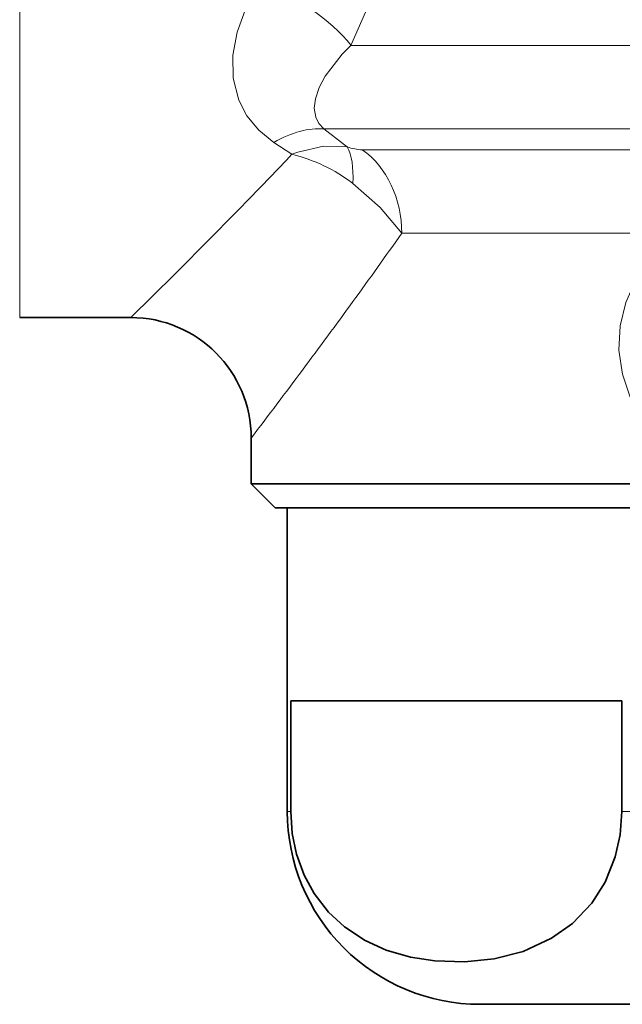
# Model space of a CAD drawing. Extents: x 0 to 210, y 0 to 297.
# Drawn here: x 71 to 77, y 138 to 149 of the extents above; entities that cross this region are included whole.
import ezdxf

# ---------------------------------------------------------------- set-up
doc = ezdxf.new("R2010")
doc.units = 0

msp = doc.modelspace()

# ---------------------------------------------------------------- linework, layer by layer
at = {"color": 7, "lineweight": 13}
for p, q in [((70.892067, 159.456879), (70.892067, 145.609711)), ((89.509193, 148.433258), (74.331566, 148.433258)), ((89.791519, 147.567245), (74.04924, 147.567245)), ((73.718407, 147.303314), (73.531395, 147.426727)), ((89.391769, 147.350739), (74.44899, 147.350739)), ((77.810883, 146.484711), (74.858376, 146.484711)), ((73.67038, 140.484711), (73.706726, 140.484711)), ((77.143654, 140.484711), (78.483444, 140.484711))]:
    msp.add_line(p, q, dxfattribs=at)
at = {"color": 7, "lineweight": 35}
for p, q in [((70.892067, 145.609711), (72.04538, 145.609711)), ((73.29538, 143.884705), (73.29538, 144.359711)), ((74.351227, 143.884705), (73.29538, 143.884705)), ((73.54538, 143.634705), (73.29538, 143.884705)), ((90.54538, 143.884705), (74.351227, 143.884705)), ((74.570625, 143.634705), (73.54538, 143.634705)), ((73.67038, 143.634705), (89.160439, 143.634705)), ((73.67038, 143.634705), (73.67038, 140.484711)), ((90.29538, 143.634705), (74.570625, 143.634705)), ((77.143654, 141.634705), (73.706726, 141.634705)), ((73.706726, 141.634705), (73.706726, 140.484711)), ((77.143654, 141.634705), (77.143654, 140.484711)), ((75.67038, 138.484711), (87.405273, 138.484711))]:
    msp.add_line(p, q, dxfattribs=at)
at = {"color": 7, "lineweight": 13}
for points in [[(74.331566, 148.433258), (74.725983, 149.332886), (74.904953, 149.803986), (75.067123, 150.2883), (75.20871, 150.784714), (75.325981, 151.292053), (75.451813, 152.098877)], [(73.531403, 147.426743), (73.373116, 147.55278), (73.250626, 147.700989), (73.165657, 147.866013), (73.109253, 148.094452), (73.106415, 148.331848), (73.149597, 148.570633), (73.24543, 148.836639), (73.382965, 149.092896)], [(74.04924, 147.567245), (73.997253, 147.624496), (73.965172, 147.690063), (73.950882, 147.782349), (73.96228, 147.880386), (74.001129, 147.995941), (74.062737, 148.112717), (74.240768, 148.342438), (74.331566, 148.433258)], [(73.718399, 147.303329), (73.779251, 147.326111), (74.044739, 147.386871), (74.293327, 147.379303)], [(74.350235, 147.001495), (74.635498, 146.751602), (74.85836, 146.484711)], [(77.419136, 146.197067), (77.283485, 145.993591), (77.183601, 145.767105), (77.125465, 145.523956), (77.11351, 145.270935), (77.149345, 145.020798), (77.23011, 144.783295), (77.315193, 144.621124), (77.419136, 144.472351)]]:
    msp.add_lwpolyline(points, dxfattribs=at)
at = {"color": 7, "lineweight": 35}
msp.add_lwpolyline([(77.143654, 140.484711), (77.125877, 140.242294), (77.075493, 140.01535), (76.968521, 139.750427), (76.831764, 139.535187), (76.630707, 139.322998), (76.414543, 139.169388), (76.118202, 139.034241), (75.81649, 138.956955), (75.509613, 138.924988), (75.202408, 138.934143), (74.949379, 138.973572), (74.698128, 139.046371), (74.477493, 139.145905), (74.26329, 139.287048), (74.098526, 139.440079), (73.947899, 139.635986), (73.846283, 139.823883), (73.766632, 140.043869), (73.722267, 140.257889), (73.706726, 140.484711)], dxfattribs=at)
at = {"color": 7, "lineweight": 13}
for centre, radius, start, end in [((63.910591, 134.146439), 16.819934, 51.881618, 52.93105), ((37.151112, 181.962799), 50.383007, 315.772316, 316.534305), ((73.307289, 145.632767), 1.720646, 52.695859, 76.174429), ((74.455856, 147.823456), 0.472881, 249.902378, 269.166298), ((22.143242, 196.67218), 71.397394, 314.341565, 315.714385), ((30.825142, 177.425232), 53.816751, 323.977203, 324.905692), ((12.22747, 191.023926), 76.855893, 322.615233, 323.931748)]:
    msp.add_arc(centre, radius, start, end, dxfattribs=at)
at = {"color": 7, "lineweight": 35}
for centre, radius, start, end in [((72.04538, 144.359711), 1.25, 0.000004, 89.999996), ((75.67038, 140.484711), 2, 179.999995, 269.999997)]:
    msp.add_arc(centre, radius, start, end, dxfattribs=at)
at = {"color": 7, "lineweight": 13}
for centre, major_axis, ratio, start_param, end_param in [((73.382965, 148.433258), (1.103043, -0.588051), 0.480711, 0.837043778, 1.821672453), ((73.531403, 146.484711), (-0.756401, -0.995163), 0.570034, 3.489302944, 4.068907866), ((73.87767, 146.513275), (-0.328247, -0.944595), 0.36332, 2.234826763, 2.838712654), ((74.039597, 146.484711), (0, 1), 0.818783, 4.712397522, 5.759586532)]:
    msp.add_ellipse(centre, major_axis=major_axis, ratio=ratio, start_param=start_param, end_param=end_param, dxfattribs=at)

doc.saveas('drawing.dxf')
